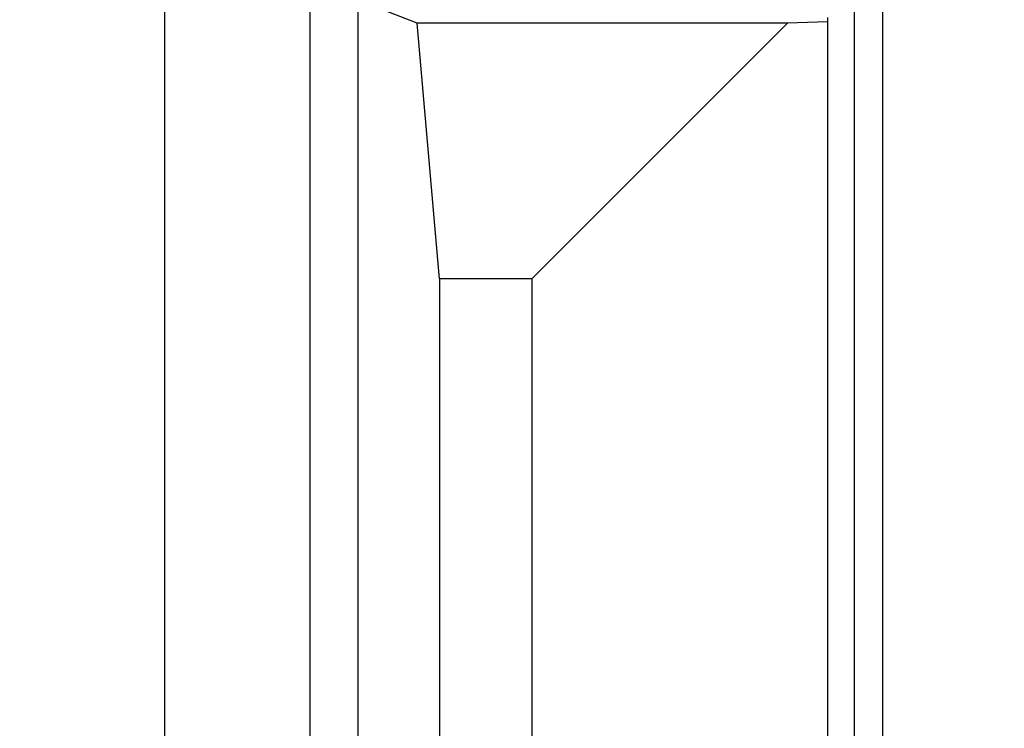
# Model space of a CAD drawing. Units: inches. Extents: x 0.2 to 33.6, y 0.2 to 23.7.
# Drawn here: x 6.2 to 6.2, y 4.8 to 4.9 of the extents above; entities that cross this region are included whole.
import ezdxf

# ---------------------------------------------------------------- set-up
doc = ezdxf.new("R2010")
doc.units = ezdxf.units.IN
doc.header["$MEASUREMENT"] = 0

msp = doc.modelspace()

# ---------------------------------------------------------------- hatches: boundary and pattern name
at = {"linetype": 'Continuous', "lineweight": 18}
h = msp.add_hatch(dxfattribs=at)
h.set_pattern_fill('ANSI37', angle=2.8e-322, style=0)
h.set_pattern_definition([(45, (0, 0), (-0.08838834764831845, 0.08838834764831845), []), (135, (0, 0), (-0.08838834764831845, -0.08838834764831843), [])])
edge = h.paths.add_edge_path(flags=0)
edge.add_line((8.28801345520073, 6.086349177984528), (8.273037453142916, 6.086349177984528))
edge.add_spline(control_points=[(8.273037453142916, 6.086349177984528), (8.26686850056033, 6.086451580384842), (8.260677954598702, 6.087189089933816), (8.25465849387726, 6.08854280882665), (8.244760714118442, 6.09076872441555), (8.235096256423288, 6.094743291234204), (8.226545862370186, 6.100203282616947), (8.218214589416506, 6.105523350704084), (8.210691635001998, 6.112428863727657), (8.204800597128024, 6.120366678681904), (8.199321795904401, 6.127749029842188), (8.195094862464888, 6.136260161242478), (8.192634422401245, 6.145118073309942), (8.19101329846625, 6.150954335480606), (8.190117868691823, 6.157042072222696), (8.190002936004953, 6.163098208731629)], knot_values=[0.01884064418316879, 0.01884064418316879, 0.01884064418316879, 0.01884064418316879, 0.02259476440186049, 0.02259476440186049, 0.02259476440186049, 0.02878726229183327, 0.02878726229183327, 0.02878726229183327, 0.03482567076774123, 0.03482567076774123, 0.03482567076774123, 0.04043834391211961, 0.04043834391211961, 0.04043834391211961, 0.04412513044601401, 0.04412513044601401, 0.04412513044601401, 0.04412513044601401], weights=[1, 1, 1, 1, 1, 1, 1, 1, 1, 1, 1, 1, 1, 1, 1, 1], degree=3, periodic=0)
edge.add_spline(control_points=[(8.190002936004953, 6.163098208731629), (8.189723465783265, 6.177824305012928), (8.189443982194726, 6.192550401040559), (8.1891644852144, 6.207276496814011), (8.18827171770492, 6.254314499989001), (8.187378813561207, 6.301352500570913), (8.186485771966028, 6.348390498543039)], knot_values=[0.5976500063613394, 0.5976500063613394, 0.5976500063613394, 0.5976500063613394, 0.6066286510782378, 0.6066286510782378, 0.6066286510782378, 0.6353081819773393, 0.6353081819773393, 0.6353081819773393, 0.6353081819773393], weights=[1, 1, 1, 1, 1, 1, 1], degree=3, periodic=0)
edge.add_spline(control_points=[(8.186485771966021, 6.348390498543047), (8.187780384521382, 6.349580749185989), (8.189074863522608, 6.350771142709091), (8.19036921002391, 6.351961677984527)], knot_values=[0, 0, 0, 0, 1, 1, 1, 1], weights=[1, 1, 1, 1], degree=3, periodic=0)
edge.add_line((8.19036921002391, 6.351961677984527), (8.190369210023912, 6.367586677984527))
edge.add_line((8.190369210023912, 6.367586677984527), (8.186121314578251, 6.367586677984526))
edge.add_spline(control_points=[(8.186121314578251, 6.367586677984525), (8.186022427434711, 6.372795011349888), (8.185923538604603, 6.378003344683231), (8.18582464808681, 6.383211677984528)], knot_values=[0.5950201189667585, 0.5950201189667585, 0.5950201189667585, 0.5950201189667585, 0.5981956911926962, 0.5981956911926962, 0.5981956911926962, 0.5981956911926962], weights=[1, 1, 1, 1], degree=3, periodic=0)
edge.add_line((8.18582464808681, 6.383211677984528), (8.134672411558412, 6.383211677984528))
edge.add_spline(control_points=[(8.134672411558412, 6.383211677984528), (8.135825026606947, 6.322881470477547), (8.136977387290829, 6.262551258110376), (8.138129495637223, 6.202221040924926), (8.138383742245443, 6.188907403244437), (8.13863797656489, 6.175593765329267), (8.138892198617205, 6.162280127179864)], knot_values=[0.5791579020880901, 0.5791579020880901, 0.5791579020880901, 0.5791579020880901, 0.6159419078341443, 0.6159419078341443, 0.6159419078341443, 0.6240593810949658, 0.6240593810949658, 0.6240593810949658, 0.6240593810949658], weights=[1, 1, 1, 1, 1, 1, 1], degree=3, periodic=0)
edge.add_spline(control_points=[(8.138892198617203, 6.162280127179864), (8.139010286282167, 6.15609586256979), (8.13963471075416, 6.149901279709067), (8.140749000015887, 6.143817084371536), (8.143352240754671, 6.129602978834111), (8.148765859880447, 6.115680288459156), (8.156306527394365, 6.10335324534178), (8.164488954859765, 6.089977090514024), (8.175430697818868, 6.078019011783075), (8.187872230559726, 6.068475327994263), (8.200760078800961, 6.058589283332851), (8.215657935993166, 6.050953888237054), (8.231156628302534, 6.046093739264434), (8.245116623673933, 6.041716101731683), (8.259913237240102, 6.039461677984527), (8.274543520256422, 6.039461677984527)], knot_values=[0.1058444685040761, 0.1058444685040761, 0.1058444685040761, 0.1058444685040761, 0.1096427037622753, 0.1096427037622753, 0.1096427037622753, 0.118573645855109, 0.118573645855109, 0.118573645855109, 0.1282730964478444, 0.1282730964478444, 0.1282730964478444, 0.1383137039832392, 0.1383137039832392, 0.1383137039832392, 0.1473453661630011, 0.1473453661630011, 0.1473453661630011, 0.1473453661630011], weights=[1, 1, 1, 1, 1, 1, 1, 1, 1, 1, 1, 1, 1, 1, 1, 1], degree=3, periodic=0)
edge.add_line((8.274543520256422, 6.039461677984527), (8.85874448308768, 6.039461677984527))
edge.add_ellipse((8.85874448308768, 6.008211677984527), major_axis=(0.04419417382415892, 2.752174943259751e-18), ratio=0.7071067811865523, start_angle=3.999999999998579, end_angle=89.99999999999937, ccw=False)
edge.add_line((8.902831002125595, 6.010391567789031), (8.90934079227215, 5.94456393131034))
edge.add_ellipse((9.065012790495512, 5.938348247084355), major_axis=(0.1548981176957763, -0.02731271741071956), ratio=0.6953819038476768, start_angle=191.0219717555295, end_angle=206.024711639188)
edge.add_spline(control_points=[(8.91748734006767, 5.915631414101555), (8.92476521802578, 5.900077033646758), (8.936040468805096, 5.886288262009323), (8.948574464884693, 5.874549216001135), (8.968188494341181, 5.856179177209561), (8.991480740441501, 5.841764061829598), (9.015256750603488, 5.829239293668029)], knot_values=[0, 0, 0, 0, 0.01046856016219369, 0.01046856016219369, 0.01046856016219369, 0.02681134589548423, 0.02681134589548423, 0.02681134589548423, 0.02681134589548423], weights=[1, 1, 1, 1, 1, 1, 1], degree=3, periodic=0)
edge.add_arc((8.949715765073325, 5.704821570490279), 0.1406250000000001, 3.999999999999602, 62.22055722285569, ccw=False)
edge.add_line((9.089998209641113, 5.714631074610548), (9.1003263787911, 5.566931374553708))
edge.add_spline(control_points=[(9.1003263787911, 5.566931374553708), (9.101800841018768, 5.5458455823277), (9.105767920964187, 5.52482838924294), (9.111765401947615, 5.50455982011454), (9.120080860645832, 5.476457613550668), (9.132328438955726, 5.449018557495815), (9.148990119547175, 5.42490903101791), (9.157673460764284, 5.412344197366135), (9.167744912357906, 5.400407058816787), (9.179704734785663, 5.390907684790776), (9.186310194110188, 5.385661141280927), (9.193656161646992, 5.381094698792325), (9.201562313956357, 5.378153429109038), (9.207443362841014, 5.375965544267777), (9.213788210115588, 5.374677070827207), (9.220063046851498, 5.374677070827207)], knot_values=[0, 0, 0, 0, 0.01288528685213503, 0.01288528685213503, 0.01288528685213503, 0.03085015404431992, 0.03085015404431992, 0.03085015404431992, 0.04016006646731384, 0.04016006646731384, 0.04016006646731384, 0.04528454369170436, 0.04528454369170436, 0.04528454369170436, 0.04909534708186483, 0.04909534708186483, 0.04909534708186483, 0.04909534708186483], weights=[1, 1, 1, 1, 1, 1, 1, 1, 1, 1, 1, 1, 1, 1, 1, 1], degree=3, periodic=0)
edge.add_line((9.220063046851498, 5.374677070827207), (9.262215765073325, 5.374677070827207))
edge.add_spline(control_points=[(9.262215765073325, 5.374677070827207), (9.2632623661818, 5.374677070827207), (9.264315131396824, 5.374554391854709), (9.26533524857377, 5.374320437103614), (9.266847341509212, 5.373973652112303), (9.268313736287384, 5.37337568813409), (9.269665053484866, 5.372613699481024), (9.271838516492801, 5.371388114434824), (9.273777367872244, 5.369718949975055), (9.275463830647286, 5.367879971057087), (9.278441861688519, 5.364632620221403), (9.280766498100864, 5.360772467863145), (9.2826707124785, 5.356799065802371), (9.28677066378399, 5.348243960265084), (9.289138418695298, 5.338855465341956), (9.290726239423181, 5.329502484170285), (9.292755631864138, 5.317548446187992), (9.293465765073323, 5.305355640594511), (9.293465765073323, 5.293230565016953)], knot_values=[0.05816591464129316, 0.05816591464129316, 0.05816591464129316, 0.05816591464129316, 0.05880841329969318, 0.05880841329969318, 0.05880841329969318, 0.05975642998945845, 0.05975642998945845, 0.05975642998945845, 0.06128913667117963, 0.06128913667117963, 0.06128913667117963, 0.06400475391693955, 0.06400475391693955, 0.06400475391693955, 0.06987753906891449, 0.06987753906891449, 0.06987753906891449, 0.07742496163174309, 0.07742496163174309, 0.07742496163174309, 0.07742496163174309], weights=[1, 1, 1, 1, 1, 1, 1, 1, 1, 1, 1, 1, 1, 1, 1, 1, 1, 1, 1], degree=3, periodic=0)
edge.add_line((9.293465765073323, 5.293230565016953), (9.293465765073323, 4.384551809882481))
edge.add_arc((9.402840765073323, 4.384551809882481), 0.109375, 180, 248.1026823126394)
edge.add_arc((9.22040454415924, 3.930666056345504), 0.3798031392961487, 3.999999999999602, 68.10268231263711, ccw=False)
edge.add_line((9.599282502096903, 3.957159784059755), (9.605546063840622, 3.867586677984527))
edge.add_line((9.605546063840622, 3.867586677984527), (9.597063539046482, 3.746280921889223))
edge.add_line((9.597063539046482, 3.746280921889223), (9.59233502449642, 3.6926651514536))
edge.add_arc((5.855608012324038, 4.039796793933358), 3.752816161325975, 334.86295178066496, 354.6926123954405, ccw=False)
edge.add_arc((9.352027720612153, 2.399196358081006), 0.109375, 154.8629517806644, 176.0000000000002)
edge.add_line((9.242919152614984, 2.406825972396769), (9.20810860533088, 1.909011953473269))
edge.add_arc((9.130173913904331, 1.914461677984528), 0.07812500000000007, 270, 356.00000000000006, ccw=False)
edge.add_line((9.130173913904331, 1.836336677984528), (8.630173913904331, 1.836336677984528))
edge.add_arc((8.630173913904331, 1.976961677984528), 0.140625, 184.0000000000002, 270, ccw=False)
edge.add_line((8.489891469336541, 1.96715217386426), (8.488063337423526, 1.993295678225564))
edge.add_ellipse((8.378954769426358, 1.9856660639098), major_axis=(0.007634287636984411, -0.1091753996039926), ratio=0.9993878510445761, start_angle=89.99999999999051, end_angle=176.0024406547272)
edge.add_line((8.378945448377946, 2.095107732817484), (7.987897594388106, 2.095107732817484))
edge.add_ellipse((7.987888273339697, 1.985666063909801), major_axis=(0.007634287636944592, 0.1091753996039954), ratio=0.9993878510445761, start_angle=3.997559345253297, end_angle=89.99999999998852)
edge.add_line((7.878779705342529, 1.993295678225565), (7.86983684297865, 1.865406788180023))
edge.add_arc((7.83866296640803, 1.867586677984528), 0.03125, 270, 355.99999999999903, ccw=False)
edge.add_line((7.83866296640803, 1.836336677984528), (7.234368448617039, 1.836336677984528))
edge.add_arc((7.234368448617039, 1.867586677984528), 0.03125, 184.0000000000006, 270, ccw=False)
edge.add_line((7.203194572046419, 1.865406788180024), (7.194251709682542, 1.993295678225564))
edge.add_ellipse((7.085143141685373, 1.985666063909801), major_axis=(0.007634287636987597, -0.1091753996039924), ratio=0.9993878510445757, start_angle=89.99999999998836, end_angle=176.0024406547246)
edge.add_line((7.085133820636964, 2.095107732817484), (6.595547709509686, 2.095107732817485))
edge.add_ellipse((6.595538388461277, 1.985666063909801), major_axis=(-0.007634287636943747, -0.1091753996039955), ratio=0.9993878510445757, start_angle=183.9975593452532, end_angle=269.9999999999894)
edge.add_line((6.486429820464108, 1.993295678225564), (6.477486958100229, 1.865406788180024))
edge.add_arc((6.44631308152961, 1.867586677984528), 0.03125, 270, 355.99999999999943, ccw=False)
edge.add_line((6.44631308152961, 1.836336677984528), (5.84201856373862, 1.836336677984528))
edge.add_arc((5.84201856373862, 1.867586677984528), 0.03125, 184.000000000001, 270, ccw=False)
edge.add_line((5.810844687168, 1.865406788180023), (5.801901824804122, 1.993295678225565))
edge.add_ellipse((5.692793256806953, 1.985666063909801), major_axis=(-0.007634287636988443, 0.1091753996039923), ratio=0.9993878510445761, start_angle=269.9999999999893, end_angle=356.0024406547249)
edge.add_line((5.692783935758544, 2.095107732817485), (5.301736081768702, 2.095107732817485))
edge.add_ellipse((5.301726760720293, 1.985666063909801), major_axis=(-0.007634287636940564, -0.1091753996039957), ratio=0.9993878510445761, start_angle=183.997559345252, end_angle=269.9999999999873)
edge.add_line((5.192618192723125, 1.993295678225565), (5.190790060810108, 1.96715217386426))
edge.add_arc((5.05050761624232, 1.976961677984528), 0.140625, 269.99999999999966, 355.9999999999998, ccw=False)
edge.add_line((5.050507616242319, 1.836336677984528), (4.550507616242318, 1.836336677984528))
edge.add_arc((4.550507616242318, 1.914461677984528), 0.07812500000000007, 183.9999999999998, 270, ccw=False)
edge.add_line((4.472572924815769, 1.909011953473268), (4.437762377531664, 2.406825972396769))
edge.add_arc((4.328653809534496, 2.399196358081005), 0.109375, 4.000000000000026, 25.1370482193356)
edge.add_arc((7.825073517822611, 4.039796793933358), 3.752816161325975, 185.3073876045595, 205.137048219335, ccw=False)
edge.add_line((4.088346505650231, 3.692665151453599), (4.083617991100168, 3.746280921889223))
edge.add_line((4.083617991100168, 3.746280921889223), (4.075135466306028, 3.867586677984527))
edge.add_line((4.075135466306028, 3.867586677984527), (4.081399028049747, 3.957159784059755))
edge.add_arc((4.460276985987409, 3.930666056345503), 0.3798031392961487, 111.89731768736121, 175.9999999999987, ccw=False)
edge.add_arc((4.277840765073327, 4.384551809882481), 0.109375, 291.8973176873622, 360.0000000000008)
edge.add_line((4.387215765073326, 4.384551809882481), (4.387215765073326, 5.293230565016852))
edge.add_spline(control_points=[(4.387215765073326, 5.293230565016852), (4.387215765073326, 5.296118144555804), (4.387258395143314, 5.299006124066245), (4.387349174647697, 5.301892276292889), (4.38763425348668, 5.31095578607404), (4.388379715762752, 5.320034322104463), (4.389867401998075, 5.328979447545881), (4.391481199140508, 5.338682849737354), (4.39391709568639, 5.348441339656326), (4.398241950512294, 5.357276269539536), (4.400414170613532, 5.361713739248437), (4.403136351448313, 5.366039506244505), (4.406738237341043, 5.369421235920481), (4.408115199487054, 5.370714034718262), (4.409644684227801, 5.371875697205405), (4.411306283632821, 5.37277371775101), (4.412981726706501, 5.373679220183554), (4.414841692795568, 5.374327054798131), (4.416730995823488, 5.374567009412948), (4.4173057974197, 5.374640013210422), (4.417886346028546, 5.374677070827136), (4.418465765073326, 5.374677070827136)], knot_values=[0.02563907029799999, 0.02563907029799999, 0.02563907029799999, 0.02563907029799999, 0.02739530576842391, 0.02739530576842391, 0.02739530576842391, 0.03291221896395566, 0.03291221896395566, 0.03291221896395566, 0.03892664207631134, 0.03892664207631134, 0.03892664207631134, 0.04194144310820399, 0.04194144310820399, 0.04194144310820399, 0.04307776588260562, 0.04307776588260562, 0.04307776588260562, 0.04423057371360635, 0.04423057371360635, 0.04423057371360635, 0.04457831179051038, 0.04457831179051038, 0.04457831179051038, 0.04457831179051038], weights=[1, 1, 1, 1, 1, 1, 1, 1, 1, 1, 1, 1, 1, 1, 1, 1, 1, 1, 1, 1, 1, 1], degree=3, periodic=0)
edge.add_line((4.418465765073326, 5.374677070827136), (4.460618483295146, 5.374677070827137))
edge.add_spline(control_points=[(4.460618483295145, 5.374677070827137), (4.466303035745917, 5.374677070827137), (4.472044201854023, 5.375727809502294), (4.477428017714742, 5.377552271982983), (4.486959949664308, 5.380782444162041), (4.495724434031277, 5.386427865257336), (4.503423845553098, 5.392909439234014), (4.511050236568933, 5.399329542563225), (4.517878499370679, 5.40673552880819), (4.524055351718273, 5.414560237221938), (4.537879049376379, 5.432071810639525), (4.548822152948452, 5.451985067683572), (4.557484498187162, 5.472545067573349), (4.570053677729901, 5.502377904165738), (4.578096955968908, 5.534637675986898), (4.580355151355547, 5.56693137455367)], knot_values=[0, 0, 0, 0, 0.003465303173990571, 0.003465303173990571, 0.003465303173990571, 0.00965677541308857, 0.00965677541308857, 0.00965677541308857, 0.01574171047272892, 0.01574171047272892, 0.01574171047272892, 0.029445134805633, 0.029445134805633, 0.029445134805633, 0.04943435258365957, 0.04943435258365957, 0.04943435258365957, 0.04943435258365957], weights=[1, 1, 1, 1, 1, 1, 1, 1, 1, 1, 1, 1, 1, 1, 1, 1], degree=3, periodic=0)
edge.add_line((4.580355151355547, 5.56693137455367), (4.590683320505538, 5.714631074610547))
edge.add_arc((4.730965765073325, 5.704821570490279), 0.1406250000000001, 117.77944277715119, 175.9999999999991, ccw=False)
edge.add_spline(control_points=[(4.665424779543144, 5.829239293668019), (4.69055978878861, 5.842479957740489), (4.715236703805963, 5.857847732532739), (4.735475828200093, 5.877784174507389), (4.746616044838303, 5.888757785730269), (4.756567082422534, 5.901467868848886), (4.763194190078995, 5.915631414101641)], knot_values=[0, 0, 0, 0, 0.01731826151881441, 0.01731826151881441, 0.01731826151881441, 0.02683308111125812, 0.02683308111125812, 0.02683308111125812, 0.02683308111125812], weights=[1, 1, 1, 1, 1, 1, 1], degree=3, periodic=0)
edge.add_ellipse((4.615668739651106, 5.93834824708435), major_axis=(-0.1548981176957785, -0.02731271741071959), ratio=0.695381903847667, start_angle=153.9752883608613, end_angle=168.978028244472)
edge.add_line((4.771340737874469, 5.944563931310336), (4.777850528021025, 6.010391567789031))
edge.add_ellipse((4.82193704705894, 6.008211677984527), major_axis=(-0.04419417382415955, -2.75217494325979e-18), ratio=0.7071067811865422, start_angle=270, end_angle=356.00000000000017, ccw=False)
edge.add_line((4.82193704705894, 6.039461677984527), (5.406138009890236, 6.039461677984527))
edge.add_spline(control_points=[(5.406138009890236, 6.039461677984527), (5.409549615731947, 6.039461677984527), (5.412963331244523, 6.039582076389291), (5.416366475357625, 6.039822210861344), (5.431734745987015, 6.040906634979547), (5.447124631553131, 6.044500214639858), (5.461362524597241, 6.0503859702813), (5.474765254339086, 6.055926480520026), (5.487475418464626, 6.063637454912371), (5.498483961046357, 6.073078980661132), (5.509519275102996, 6.082543467085006), (5.51912840356766, 6.094019486689767), (5.526323011268032, 6.106652470487512), (5.529384033754259, 6.112027308016321), (5.532043018097161, 6.117652963482582), (5.534238848028589, 6.12343544288458), (5.538820825572254, 6.13550158261036), (5.541425635377927, 6.148514302037586), (5.541769576388933, 6.161416547992212), (5.541777249277834, 6.1617043807793), (5.541783834452354, 6.161992244619277), (5.541789331529453, 6.162280127179864)], knot_values=[0.1376864397736349, 0.1376864397736349, 0.1376864397736349, 0.1376864397736349, 0.1397767834128626, 0.1397767834128626, 0.1397767834128626, 0.1492879294642728, 0.1492879294642728, 0.1492879294642728, 0.1582344378061245, 0.1582344378061245, 0.1582344378061245, 0.1672166859263174, 0.1672166859263174, 0.1672166859263174, 0.1709872842794814, 0.1709872842794814, 0.1709872842794814, 0.178942400143639, 0.178942400143639, 0.178942400143639, 0.1791174569963975, 0.1791174569963975, 0.1791174569963975, 0.1791174569963975], weights=[1, 1, 1, 1, 1, 1, 1, 1, 1, 1, 1, 1, 1, 1, 1, 1, 1, 1, 1, 1, 1, 1], degree=3, periodic=0)
edge.add_spline(control_points=[(5.541789331529453, 6.162280127179865), (5.543195550654049, 6.235923984639441), (5.544602145112756, 6.30956783493304), (5.546009118588245, 6.383211677984528)], knot_values=[0.5791563238746902, 0.5791563238746902, 0.5791563238746902, 0.5791563238746902, 0.6240578029107771, 0.6240578029107771, 0.6240578029107771, 0.6240578029107771], weights=[1, 1, 1, 1], degree=3, periodic=0)
edge.add_line((5.546009118588245, 6.383211677984528), (5.494856882059847, 6.383211677984528))
edge.add_spline(control_points=[(5.494856882059847, 6.383211677984528), (5.494757991542055, 6.37800334468323), (5.494659102711947, 6.372795011349888), (5.494560215568406, 6.367586677984526)], knot_values=[0.5950215003576271, 0.5950215003576271, 0.5950215003576271, 0.5950215003576271, 0.598197072584293, 0.598197072584293, 0.598197072584293, 0.598197072584293], weights=[1, 1, 1, 1], degree=3, periodic=0)
edge.add_line((5.494560215568406, 6.367586677984526), (5.490312320122747, 6.367586677984527))
edge.add_line((5.490312320122747, 6.367586677984527), (5.490312320122747, 6.351961677984527))
edge.add_spline(control_points=[(5.490312320122748, 6.351961677984527), (5.491606668795811, 6.350771140711513), (5.492901147803221, 6.349580747183612), (5.494195758180637, 6.348390498543045)], knot_values=[0, 0, 0, 0, 1, 1, 1, 1], weights=[1, 1, 1, 1], degree=3, periodic=0)
edge.add_spline(control_points=[(5.49419575818063, 6.348390498543039), (5.493023133797653, 6.286626406426394), (5.491850746400596, 6.224862309809997), (5.490678594141704, 6.163098208731629)], knot_values=[0.597651472307525, 0.597651472307525, 0.597651472307525, 0.597651472307525, 0.6353096479387977, 0.6353096479387977, 0.6353096479387977, 0.6353096479387977], weights=[1, 1, 1, 1], degree=3, periodic=0)
edge.add_spline(control_points=[(5.490678594141704, 6.163098208731629), (5.490585172647198, 6.15817555931825), (5.489979255546565, 6.153237367822187), (5.488885636959574, 6.14843682585186), (5.487993514551125, 6.144520770368373), (5.48677164537912, 6.140666386022795), (5.48525168999607, 6.13694871086553), (5.481918755430505, 6.128796650500224), (5.47705139877952, 6.121146015800122), (5.471161746173104, 6.114597998299101), (5.46528551440205, 6.108064901858915), (5.458244642301779, 6.102445289320563), (5.450621071871198, 6.098075778728531), (5.442548187928714, 6.093448740490195), (5.433617872596725, 6.090100459232838), (5.424505948129987, 6.088215314538042), (5.418968278998443, 6.087069639151578), (5.413298238511445, 6.086443035037634), (5.407644077003742, 6.086349177984528)], knot_values=[0.0977153821082925, 0.0977153821082925, 0.0977153821082925, 0.0977153821082925, 0.1007050595273198, 0.1007050595273198, 0.1007050595273198, 0.1031219011725251, 0.1031219011725251, 0.1031219011725251, 0.108490693087573, 0.108490693087573, 0.108490693087573, 0.1138390681527505, 0.1138390681527505, 0.1138390681527505, 0.1195048967792679, 0.1195048967792679, 0.1195048967792679, 0.1229438745002606, 0.1229438745002606, 0.1229438745002606, 0.1229438745002606], weights=[1, 1, 1, 1, 1, 1, 1, 1, 1, 1, 1, 1, 1, 1, 1, 1, 1, 1, 1], degree=3, periodic=0)
edge.add_line((5.407644077003742, 6.086349177984528), (5.392668074945928, 6.086349177984528))
edge.add_spline(control_points=[(5.392668074945928, 6.086349177984528), (5.391573801331352, 6.087976000547685), (5.390479644440194, 6.089602901630239), (5.389385603532258, 6.091229880698119)], knot_values=[1.343796891988307, 1.343796891988307, 1.343796891988307, 1.343796891988307, 1.344996341310004, 1.344996341310004, 1.344996341310004, 1.344996341310004], weights=[1, 1, 1, 1], degree=3, periodic=0)
edge.add_spline(control_points=[(5.389385603532256, 6.091229880698119), (5.389380302535172, 6.091237763960284), (5.389374887717353, 6.09124557185295), (5.389369363053081, 6.091253300014254), (5.389338171573288, 6.091296932129312), (5.389303345020477, 6.091338164974418), (5.389265646578862, 6.091376315955742), (5.389180316733809, 6.091462670117496), (5.389078230084579, 6.091534702052793), (5.388968888102413, 6.09158745197834), (5.388859747507641, 6.091640104748432), (5.388740461642125, 6.091675095326784), (5.388620267844015, 6.091690504237247), (5.388494478758277, 6.091706630466635), (5.388364285232004, 6.09170174064565), (5.388240084718723, 6.091676105087029), (5.388113448173459, 6.091649966720174), (5.387989394319741, 6.091601409752815), (5.387879282148038, 6.091533620827017), (5.387772370029433, 6.091467801966457), (5.387675416911505, 6.09138170976423), (5.387598779460938, 6.091282266188871), (5.387585642127472, 6.091265219387327), (5.387573046063688, 6.091247741067697), (5.387561038142469, 6.091229880698119)], knot_values=[0.001280000173092844, 0.001280000173092844, 0.001280000173092844, 0.001280000173092844, 0.00128571114175792, 0.00128571114175792, 0.00128571114175792, 0.001317985831140127, 0.001317985831140127, 0.001317985831140127, 0.001391991933234183, 0.001391991933234183, 0.001391991933234183, 0.001465777716046356, 0.001465777716046356, 0.001465777716046356, 0.001543067486604567, 0.001543067486604567, 0.001543067486604567, 0.001621965750092266, 0.001621965750092266, 0.001621965750092266, 0.00169861344612843, 0.00169861344612843, 0.00169861344612843, 0.001711600969214413, 0.001711600969214413, 0.001711600969214413, 0.001711600969214413], weights=[1, 1, 1, 1, 1, 1, 1, 1, 1, 1, 1, 1, 1, 1, 1, 1, 1, 1, 1, 1, 1, 1, 1, 1, 1], degree=3, periodic=0)
edge.add_spline(control_points=[(5.387561038142469, 6.091229880698119), (5.386467288814509, 6.089603057298382), (5.385373655017985, 6.08797615621843), (5.384280136022836, 6.086349177984527)], knot_values=[1.348923011692018, 1.348923011692018, 1.348923011692018, 1.348923011692018, 1.350122407251921, 1.350122407251921, 1.350122407251921, 1.350122407251921], weights=[1, 1, 1, 1], degree=3, periodic=0)
edge.add_line((5.384280136022836, 6.086349177984528), (5.375865149623772, 6.086349177984528))
edge.add_spline(control_points=[(5.375865149623772, 6.086349177984527), (5.374772581326289, 6.087976003255708), (5.373680125890495, 6.089602904329885), (5.372587782608907, 6.091229880698119)], knot_values=[1.360660992626074, 1.360660992626074, 1.360660992626074, 1.360660992626074, 1.361860246302081, 1.361860246302081, 1.361860246302081, 1.361860246302081], weights=[1, 1, 1, 1], degree=3, periodic=0)
edge.add_spline(control_points=[(5.372587782608907, 6.091229880698119), (5.372580173502239, 6.091241213982206), (5.372572328758294, 6.091252392506211), (5.372564260180297, 6.09126340340452), (5.372532249191796, 6.091307087649665), (5.372496568977612, 6.091348289217926), (5.372458008438864, 6.091386316859323), (5.372371506628273, 6.091471623235739), (5.372268444000156, 6.091542406490549), (5.372158357879599, 6.091593795080271), (5.372048467318693, 6.091645092382056), (5.371928634078889, 6.091678573742454), (5.371808149302812, 6.091692385595374), (5.371682285219047, 6.091706814108831), (5.371552287661357, 6.091700160822496), (5.371428589095707, 6.09167280000309), (5.371302748867977, 6.091644965470599), (5.371179798576156, 6.091594797899652), (5.371071044660706, 6.091525637867924), (5.370965586193901, 6.091458573515528), (5.370870341259411, 6.091371475931078), (5.370795480073546, 6.091271401366708), (5.370785317286837, 6.091257815735635), (5.370775496457143, 6.091243967332059), (5.370766040329523, 6.091229880698119)], knot_values=[0.001276109275876114, 0.001276109275876114, 0.001276109275876114, 0.001276109275876114, 0.001284323496400525, 0.001284323496400525, 0.001284323496400525, 0.001316916284908272, 0.001316916284908272, 0.001316916284908272, 0.001390976390690928, 0.001390976390690928, 0.001390976390690928, 0.001464824106614842, 0.001464824106614842, 0.001464824106614842, 0.00154203761396871, 0.00154203761396871, 0.00154203761396871, 0.001620677311398187, 0.001620677311398187, 0.001620677311398187, 0.001696972066704406, 0.001696972066704406, 0.001696972066704406, 0.001707199651578784, 0.001707199651578784, 0.001707199651578784, 0.001707199651578784], weights=[1, 1, 1, 1, 1, 1, 1, 1, 1, 1, 1, 1, 1, 1, 1, 1, 1, 1, 1, 1, 1, 1, 1, 1, 1], degree=3, periodic=0)
edge.add_spline(control_points=[(5.370766040329523, 6.091229880698119), (5.369673978522327, 6.089603054629917), (5.368582028438439, 6.087976153558184), (5.36749018937995, 6.086349177984528)], knot_values=[1.365777641734193, 1.365777641734193, 1.365777641734193, 1.365777641734193, 1.366976825324047, 1.366976825324047, 1.366976825324047, 1.366976825324047], weights=[1, 1, 1, 1], degree=3, periodic=0)
edge.add_line((5.367490189379948, 6.086349177984528), (5.359088011488711, 6.086349177984528))
edge.add_spline(control_points=[(5.359088011488711, 6.086349177984527), (5.357997090877902, 6.087976005836281), (5.356906279439962, 6.08960290690258), (5.355815576498296, 6.091229880698119)], knot_values=[1.377493574306256, 1.377493574306256, 1.377493574306256, 1.377493574306256, 1.378692578178732, 1.378692578178732, 1.378692578178732, 1.378692578178732], weights=[1, 1, 1, 1], degree=3, periodic=0)
edge.add_spline(control_points=[(5.355815576498296, 6.091229880698119), (5.355796746522854, 6.091257968892845), (5.355776453081093, 6.0912851270266), (5.3557548792361, 6.091311167070192), (5.355719571870984, 6.091353783735279), (5.355680636506344, 6.09139361935024), (5.35563893629671, 6.091430004549029), (5.355546587027772, 6.091510583196905), (5.355438507971052, 6.091575585250804), (5.355324520700471, 6.091620620882389), (5.355210715875957, 6.091665584430718), (5.355087944553004, 6.091691977833793), (5.354965744314, 6.091698330813273), (5.354838729511742, 6.091704934093586), (5.354708835101678, 6.091690044610783), (5.354586707620232, 6.091654530647619), (5.354463576520421, 6.091618724838057), (5.354344760134498, 6.091560799525929), (5.354241488945998, 6.091484783834359), (5.35414659099285, 6.091414931500499), (5.354062169665553, 6.09132776137876), (5.353996562178064, 6.091229880698119)], knot_values=[0.001262072278814775, 0.001262072278814775, 0.001262072278814775, 0.001262072278814775, 0.001282498606432985, 0.001282498606432985, 0.001282498606432985, 0.001315809861880799, 0.001315809861880799, 0.001315809861880799, 0.001390523314192712, 0.001390523314192712, 0.001390523314192712, 0.001465045170495747, 0.001465045170495747, 0.001465045170495747, 0.001542575352000545, 0.001542575352000545, 0.001542575352000545, 0.001620824472629206, 0.001620824472629206, 0.001620824472629206, 0.001692747570627298, 0.001692747570627298, 0.001692747570627298, 0.001692747570627298], weights=[1, 1, 1, 1, 1, 1, 1, 1, 1, 1, 1, 1, 1, 1, 1, 1, 1, 1, 1, 1, 1, 1], degree=3, periodic=0)
edge.add_spline(control_points=[(5.353996562178064, 6.091229880698119), (5.352906131082912, 6.089603052086525), (5.351815808072801, 6.087976151022525), (5.350725592480178, 6.086349177984527)], knot_values=[1.382600390521312, 1.382600390521312, 1.382600390521312, 1.382600390521312, 1.383799307451846, 1.383799307451846, 1.383799307451846, 1.383799307451846], weights=[1, 1, 1, 1], degree=3, periodic=0)
edge.add_line((5.350725592480178, 6.086349177984528), (5.317260748444793, 6.086349177984528))
edge.add_line((5.317260748444793, 6.086349177984528), (5.317260748444793, 6.086336677984527))
edge.add_line((5.317260748444793, 6.086336677984527), (4.82193704705894, 6.086336677984527))
edge.add_ellipse((4.82193704705894, 6.008211677984527), major_axis=(-0.1104854345603989, -6.880437358149474e-18), ratio=0.7071067811865424, start_angle=270.0000000000006, end_angle=356.0000000000007)
edge.add_line((4.711720749464152, 6.013661402495788), (4.704464915176365, 5.940289694484776))
edge.add_spline(control_points=[(4.704464915176365, 5.940289694484776), (4.703776923912545, 5.93333265934299), (4.701513466829039, 5.926459727879632), (4.698337410348629, 5.920231860252876), (4.69408565434873, 5.911894674276505), (4.68812382283605, 5.90437311296994), (4.681488376150482, 5.897773344309579), (4.670480214600909, 5.886824372364543), (4.657314469274781, 5.877948102929851), (4.643577784366417, 5.870711868060599)], knot_values=[0, 0, 0, 0, 0.004261695678330065, 0.004261695678330065, 0.004261695678330065, 0.0099637300018265, 0.0099637300018265, 0.0099637300018265, 0.01945022597671928, 0.01945022597671928, 0.01945022597671928, 0.01945022597671928], weights=[1, 1, 1, 1, 1, 1, 1, 1, 1, 1], degree=3, periodic=0)
edge.add_arc((4.730965765073325, 5.704821570490279), 0.1875000000000001, 117.779442777152, 176)
edge.add_line((4.543922505649608, 5.717900909317303), (4.533594336499617, 5.570201209260427))
edge.add_spline(control_points=[(4.533594336499617, 5.570201209260427), (4.532366140985133, 5.552637195109792), (4.528135850846144, 5.535011730963164), (4.521059878797886, 5.518889272190454), (4.516823905933689, 5.509237693947976), (4.511482006082136, 5.499925386791595), (4.504820172574996, 5.491757375834206), (4.500430111525663, 5.48637476356746), (4.49537745898502, 5.481398949149366), (4.489643482834975, 5.477478914922258), (4.485645903573181, 5.474745968861489), (4.481227246962813, 5.472490611932677), (4.47658449780026, 5.471114198354199), (4.473259223888084, 5.470128370344838), (4.469760884536733, 5.469584602575382), (4.466292555911147, 5.469584602575382)], knot_values=[0, 0, 0, 0, 0.01073316848520951, 0.01073316848520951, 0.01073316848520951, 0.01711187023697973, 0.01711187023697973, 0.01711187023697973, 0.02130767853845986, 0.02130767853845986, 0.02130767853845986, 0.0242288571701148, 0.0242288571701148, 0.0242288571701148, 0.02631316332429932, 0.02631316332429932, 0.02631316332429932, 0.02631316332429932], weights=[1, 1, 1, 1, 1, 1, 1, 1, 1, 1, 1, 1, 1, 1, 1, 1], degree=3, periodic=0)
edge.add_line((4.466292555911147, 5.469584602575382), (4.418465765073326, 5.469584602575381))
edge.add_spline(control_points=[(4.418465765073327, 5.469584602575381), (4.414867075883272, 5.469584602575381), (4.411242622341255, 5.469118213787189), (4.407754768957107, 5.468231961759093), (4.402721583686523, 5.466953046001307), (4.397870316645765, 5.464771090420092), (4.393471149004105, 5.462011397766169), (4.389438164730579, 5.459481419829515), (4.385705557122727, 5.456435020341275), (4.382316843996906, 5.453091014680191), (4.375033722966542, 5.445903980236255), (4.369158169449732, 5.437222006180146), (4.364412415467093, 5.428156955977443), (4.358509590634823, 5.416881739512779), (4.354186609652104, 5.40474215086472), (4.350903212142917, 5.392446088563227), (4.342322830241053, 5.360313241370427), (4.340340765073326, 5.326489290523067), (4.340340765073326, 5.293230565016852)], knot_values=[0.3384980877226995, 0.3384980877226995, 0.3384980877226995, 0.3384980877226995, 0.3407623596447928, 0.3407623596447928, 0.3407623596447928, 0.3440247115891705, 0.3440247115891705, 0.3440247115891705, 0.34692692944888, 0.34692692944888, 0.34692692944888, 0.3532206060304355, 0.3532206060304355, 0.3532206060304355, 0.361028398380302, 0.361028398380302, 0.361028398380302, 0.3818834529036357, 0.3818834529036357, 0.3818834529036357, 0.3818834529036357], weights=[1, 1, 1, 1, 1, 1, 1, 1, 1, 1, 1, 1, 1, 1, 1, 1, 1, 1, 1], degree=3, periodic=0)
edge.add_line((4.340340765073326, 5.293230565016851), (4.340340765073326, 4.384551809882481))
edge.add_arc((4.277840765073327, 4.384551809882481), 0.0625, 291.89731768736175, 360, ccw=False)
edge.add_arc((4.460276985987409, 3.930666056345503), 0.4266781392961488, 111.8973176873619, 175.9999999999995)
edge.add_line((4.034638213193817, 3.960429618766511), (4.028146002333473, 3.867586677984528))
edge.add_line((4.028146002333473, 3.867586677984528), (4.03688685382641, 3.742586677984528))
edge.add_line((4.03688685382641, 3.742586677984528), (4.04166232282222, 3.688438499589197))
edge.add_arc((7.825073517822611, 4.039796793933358), 3.799691161325975, 185.3057333151606, 205.1370482193359)
edge.add_arc((4.328653809534496, 2.399196358081005), 0.0625, 3.999999999998977, 25.137048219334474, ccw=False)
edge.add_line((4.391001562675735, 2.403556137690013), (4.42581210995984, 1.905742118766512))
edge.add_arc((4.550507616242318, 1.914461677984528), 0.1250000000000001, 184.0000000000006, 270.0000000000008)
edge.add_line((4.550507616242318, 1.789461677984528), (5.05050761624232, 1.789461677984528))
edge.add_arc((5.05050761624232, 1.976961677984528), 0.1875, 270.0000000000008, 356.0000000000009)
edge.add_line((5.237550875666037, 1.963882339157505), (5.239379007579054, 1.990025843518809))
edge.add_ellipse((5.301726760720293, 1.985666063909801), major_axis=(-0.004362450078251751, -0.06238594263085466), ratio=0.9993878510445758, start_angle=183.9975593452514, end_angle=269.99999999998647, ccw=False)
edge.add_line((5.301732087033669, 2.048204160428478), (5.692787930493576, 2.048204160428478))
edge.add_ellipse((5.692793256806953, 1.985666063909801), major_axis=(-0.00436245007827911, 0.06238594263085276), ratio=0.9993878510445758, start_angle=269.99999999998863, end_angle=356.00244065472424, ccw=False)
edge.add_line((5.755141009948193, 1.990025843518809), (5.764083872312071, 1.862136953473268))
edge.add_arc((5.84201856373862, 1.867586677984528), 0.078125, 184.0000000000009, 270.0000000000008)
edge.add_line((5.84201856373862, 1.789461677984528), (6.44631308152961, 1.789461677984528))
edge.add_arc((6.44631308152961, 1.867586677984528), 0.078125, 270.0000000000008, 356.000000000001)
edge.add_line((6.524247772956159, 1.862136953473268), (6.533190635320038, 1.990025843518809))
edge.add_ellipse((6.595538388461277, 1.985666063909801), major_axis=(-0.004362450078253569, -0.06238594263085454), ratio=0.9993878510445758, start_angle=183.9975593452523, end_angle=269.9999999999885, ccw=False)
edge.add_line((6.595543714774654, 2.048204160428477), (7.085137815371996, 2.048204160428477))
edge.add_ellipse((7.085143141685373, 1.985666063909801), major_axis=(0.004362450078278626, -0.06238594263085279), ratio=0.9993878510445758, start_angle=89.9999999999875, end_angle=176.0024406547239, ccw=False)
edge.add_line((7.147490894826612, 1.990025843518808), (7.156433757190491, 1.862136953473268))
edge.add_arc((7.234368448617039, 1.867586677984528), 0.078125, 184.0000000000006, 270.0000000000008)
edge.add_line((7.234368448617039, 1.789461677984528), (7.83866296640803, 1.789461677984528))
edge.add_arc((7.83866296640803, 1.867586677984528), 0.078125, 270.0000000000008, 356.0000000000007)
edge.add_line((7.916597657834579, 1.862136953473268), (7.925540520198458, 1.990025843518809))
edge.add_ellipse((7.987888273339697, 1.985666063909801), major_axis=(0.004362450078254052, 0.06238594263085449), ratio=0.9993878510445758, start_angle=3.9975593452526823, end_angle=89.99999999998778, ccw=False)
edge.add_line((7.987893599653074, 2.048204160428477), (8.37894944311298, 2.048204160428477))
edge.add_ellipse((8.378954769426358, 1.9856660639098), major_axis=(0.004362450078276806, -0.0623859426308529), ratio=0.9993878510445758, start_angle=89.99999999998983, end_angle=176.0024406547264, ccw=False)
edge.add_line((8.441302522567595, 1.990025843518808), (8.443130654480614, 1.963882339157505))
edge.add_arc((8.630173913904331, 1.976961677984528), 0.1875, 184.0000000000007, 270.0000000000002)
edge.add_line((8.63017391390433, 1.789461677984528), (9.130173913904331, 1.789461677984528))
edge.add_arc((9.130173913904331, 1.914461677984528), 0.1250000000000001, 270.0000000000008, 356.000000000001)
edge.add_line((9.254869420186811, 1.905742118766513), (9.289679967470914, 2.403556137690014))
edge.add_arc((9.352027720612153, 2.399196358081006), 0.0625, 154.8629517806645, 175.9999999999994, ccw=False)
edge.add_arc((5.855608012324038, 4.039796793933358), 3.799691161325975, 334.8629517806658, 354.6942666848411)
edge.add_line((9.63901920732443, 3.688438499589197), (9.64379467632024, 3.742586677984528))
edge.add_line((9.64379467632024, 3.742586677984528), (9.652535527813178, 3.867586677984528))
edge.add_line((9.652535527813178, 3.867586677984528), (9.646043316952833, 3.960429618766512))
edge.add_arc((9.22040454415924, 3.930666056345504), 0.4266781392961488, 4.000000000000523, 68.10268231263815)
edge.add_arc((9.402840765073323, 4.384551809882481), 0.0625, 180, 248.1026823126375, ccw=False)
edge.add_line((9.340340765073325, 4.384551809882481), (9.340340765073325, 5.293230565016954))
edge.add_spline(control_points=[(9.340340765073325, 5.293230565016954), (9.340340765073325, 5.303565989423089), (9.340123433002798, 5.313906152950498), (9.339588011447638, 5.324227699414726), (9.338156985431866, 5.351814189669014), (9.33462441310982, 5.379784620602925), (9.325697479948166, 5.405926008177709), (9.321254313166948, 5.41893725658564), (9.315349998452218, 5.43171823827616), (9.307206097507814, 5.442795746731869), (9.301730597112087, 5.450243639620914), (9.295041127079816, 5.457099002104552), (9.287210381142572, 5.462011397766206), (9.286478530140549, 5.462470503669542), (9.28573608111247, 5.462913172002865), (9.284983748701013, 5.463337883743121), (9.280788970202133, 5.465705948243761), (9.276216617842204, 5.467532775098637), (9.271511957263925, 5.468567214549286), (9.268467449479232, 5.469236627126005), (9.265332997956657, 5.469584602575434), (9.262215765073325, 5.469584602575434)], knot_values=[0.3004346881224889, 0.3004346881224889, 0.3004346881224889, 0.3004346881224889, 0.3068491980259218, 0.3068491980259218, 0.3068491980259218, 0.3240925352481456, 0.3240925352481456, 0.3240925352481456, 0.3326431949194919, 0.3326431949194919, 0.3326431949194919, 0.3383944227600186, 0.3383944227600186, 0.3383944227600186, 0.3389210776896345, 0.3389210776896345, 0.3389210776896345, 0.3418873031044167, 0.3418873031044167, 0.3418873031044167, 0.3438099289308448, 0.3438099289308448, 0.3438099289308448, 0.3438099289308448], weights=[1, 1, 1, 1, 1, 1, 1, 1, 1, 1, 1, 1, 1, 1, 1, 1, 1, 1, 1, 1, 1, 1], degree=3, periodic=0)
edge.add_line((9.262215765073323, 5.469584602575434), (9.214388974235497, 5.469584602575434))
edge.add_spline(control_points=[(9.214388974235497, 5.469584602575434), (9.210150994122339, 5.469584602575434), (9.20586419667388, 5.470406254294705), (9.201877257920437, 5.471843193686543), (9.196769437876615, 5.473684111814781), (9.191991277181232, 5.476550706011001), (9.187729254414892, 5.479914330112195), (9.18097082258739, 5.485248141175051), (9.17524251322204, 5.491954632212959), (9.170427397075942, 5.499091900438324), (9.16237629015387, 5.511025757871955), (9.15654596505775, 5.524589386451341), (9.152634773481257, 5.538443622495556), (9.149715138687881, 5.548785562745538), (9.147836808007067, 5.55948122447633), (9.14708719364703, 5.570201209260465)], knot_values=[0, 0, 0, 0, 0.002583472676981569, 0.002583472676981569, 0.002583472676981569, 0.005896204003860798, 0.005896204003860798, 0.005896204003860798, 0.01116531692454723, 0.01116531692454723, 0.01116531692454723, 0.02001456697235936, 0.02001456697235936, 0.02001456697235936, 0.02658097447497317, 0.02658097447497317, 0.02658097447497317, 0.02658097447497317], weights=[1, 1, 1, 1, 1, 1, 1, 1, 1, 1, 1, 1, 1, 1, 1, 1], degree=3, periodic=0)
edge.add_line((9.14708719364703, 5.570201209260466), (9.136759024497042, 5.717900909317304))
edge.add_arc((8.949715765073325, 5.704821570490279), 0.1875000000000001, 4.000000000000573, 62.22055722285686)
edge.add_spline(control_points=[(9.037103745780207, 5.870711868060612), (9.023027703697696, 5.878126870094797), (9.009535806556984, 5.887266901536316), (8.998370135806114, 5.89860025993349), (8.992751705497, 5.904303068635582), (8.987663219534387, 5.910666897986072), (8.983733964643767, 5.917641834705184), (8.980547279094102, 5.923298614596374), (8.978079340292535, 5.929489207358193), (8.976859332623212, 5.935866174099254), (8.97657935344216, 5.937329622215718), (8.976363246936344, 5.938806937661187), (8.976216614970253, 5.940289694484785)], knot_values=[0, 0, 0, 0, 0.009698527482289025, 0.009698527482289025, 0.009698527482289025, 0.01454572124494189, 0.01454572124494189, 0.01454572124494189, 0.01848271205624366, 0.01848271205624366, 0.01848271205624366, 0.01937381942782052, 0.01937381942782052, 0.01937381942782052, 0.01937381942782052], weights=[1, 1, 1, 1, 1, 1, 1, 1, 1, 1, 1, 1, 1], degree=3, periodic=0)
edge.add_line((8.976216614970253, 5.940289694484785), (8.968960780682467, 6.013661402495788))
edge.add_ellipse((8.85874448308768, 6.008211677984527), major_axis=(0.1104854345603973, 6.880437358149377e-18), ratio=0.7071067811865523, start_angle=4.000000000000386, end_angle=90)
edge.add_line((8.85874448308768, 6.086336677984527), (8.363420781701864, 6.086336677984527))
edge.add_line((8.363420781701864, 6.086336677984527), (8.363420781701864, 6.086349177984528))
edge.add_line((8.363420781701864, 6.086349177984528), (8.32995593766648, 6.086349177984528))
edge.add_spline(control_points=[(8.32995593766648, 6.086349177984528), (8.328865722073855, 6.087976151022525), (8.327775399063745, 6.089603052086525), (8.326684967968594, 6.091229880698119)], knot_values=[0.4643567706229616, 0.4643567706229616, 0.4643567706229616, 0.4643567706229616, 0.4655506510435108, 0.4655506510435108, 0.4655506510435108, 0.4655506510435108], weights=[1, 1, 1, 1], degree=3, periodic=0)
edge.add_spline(control_points=[(8.326684967968594, 6.091229880698119), (8.326670000639163, 6.091252210655386), (8.326654112193939, 6.091273949079757), (8.326637393834526, 6.091295000074994), (8.326603157846586, 6.091338108468658), (8.326565260427147, 6.091378528478264), (8.326524543897436, 6.091415577104189), (8.326434222205881, 6.091497762265528), (8.326327892890273, 6.091564739756428), (8.326215271023402, 6.091611949117922), (8.326102835156716, 6.091659080510988), (8.325981096650537, 6.091687901979886), (8.32585950778562, 6.091696809294739), (8.325732938291548, 6.091706081478795), (8.325603061640614, 6.091694010592008), (8.325480441512957, 6.091661297987103), (8.325356423769653, 6.091628212526214), (8.325236234112916, 6.091572945464388), (8.325131114703227, 6.09149929114963), (8.325029673264451, 6.091428213889176), (8.324939255281178, 6.091337721030458), (8.324869607679354, 6.091235292743277), (8.324868383743235, 6.091233492743318), (8.324867165717256, 6.091231688710416), (8.324865953648361, 6.091229880698119)], knot_values=[0.001266488753337955, 0.001266488753337955, 0.001266488753337955, 0.001266488753337955, 0.001282707657455148, 0.001282707657455148, 0.001282707657455148, 0.001315841780355029, 0.001315841780355029, 0.001315841780355029, 0.001390283921724074, 0.001390283921724074, 0.001390283921724074, 0.001464528476103501, 0.001464528476103501, 0.001464528476103501, 0.001541884682279791, 0.001541884682279791, 0.001541884682279791, 0.001620206603458105, 0.001620206603458105, 0.001620206603458105, 0.001695815744591815, 0.001695815744591815, 0.001695815744591815, 0.001697122906876554, 0.001697122906876554, 0.001697122906876554, 0.001697122906876554], weights=[1, 1, 1, 1, 1, 1, 1, 1, 1, 1, 1, 1, 1, 1, 1, 1, 1, 1, 1, 1, 1, 1, 1, 1, 1], degree=3, periodic=0)
edge.add_spline(control_points=[(8.324865953648361, 6.091229880698119), (8.323775250706694, 6.08960290690258), (8.322684439268755, 6.087976005836282), (8.321593518657947, 6.086349177984528)], knot_values=[0.4630092403001435, 0.4630092403001435, 0.4630092403001435, 0.4630092403001435, 0.4642032864436897, 0.4642032864436897, 0.4642032864436897, 0.4642032864436897], weights=[1, 1, 1, 1], degree=3, periodic=0)
edge.add_line((8.321593518657947, 6.086349177984528), (8.313191340766709, 6.086349177984528))
edge.add_spline(control_points=[(8.313191340766709, 6.086349177984527), (8.312099501708218, 6.087976153558183), (8.311007551624332, 6.089603054629916), (8.309915489817135, 6.091229880698119)], knot_values=[0.4599212408465549, 0.4599212408465549, 0.4599212408465549, 0.4599212408465549, 0.4611156735274056, 0.4611156735274056, 0.4611156735274056, 0.4611156735274056], weights=[1, 1, 1, 1], degree=3, periodic=0)
edge.add_spline(control_points=[(8.309915489817135, 6.091229880698119), (8.309885679814473, 6.091274288156656), (8.309852164494194, 6.091316404689666), (8.309815685598737, 6.091355519249853), (8.309777491903034, 6.091396472507641), (8.309735801425749, 6.091434403295483), (8.30969152611435, 6.091468690676765), (8.309593537779705, 6.091544574127047), (8.309480624696382, 6.091603848190085), (8.309362910266664, 6.09164262092264), (8.309245369652674, 6.091681336403839), (8.309119839252924, 6.091700768752672), (8.308996090150954, 6.091699849958158), (8.308867938682331, 6.091698898477588), (8.308738129718899, 6.091676056638779), (8.308617537739611, 6.091632682928349), (8.308496958611865, 6.091589313840274), (8.308382056920435, 6.09152401314719), (8.30828404080082, 6.091441471980831), (8.30821148330398, 6.091380369986173), (8.308146622801887, 6.091308635066516), (8.30809374753775, 6.091229880698119)], knot_values=[0.001250634898432768, 0.001250634898432768, 0.001250634898432768, 0.001250634898432768, 0.0012830280465405, 0.0012830280465405, 0.0012830280465405, 0.001316734473810784, 0.001316734473810784, 0.001316734473810784, 0.001392285563447297, 0.001392285563447297, 0.001392285563447297, 0.001467659549149984, 0.001467659549149984, 0.001467659549149984, 0.001545792920874349, 0.001545792920874349, 0.001545792920874349, 0.001623995120798226, 0.001623995120798226, 0.001623995120798226, 0.001681841234225115, 0.001681841234225115, 0.001681841234225115, 0.001681841234225115], weights=[1, 1, 1, 1, 1, 1, 1, 1, 1, 1, 1, 1, 1, 1, 1, 1, 1, 1, 1, 1, 1, 1], degree=3, periodic=0)
edge.add_spline(control_points=[(8.30809374753775, 6.09122988069812), (8.307001404256162, 6.089602904329885), (8.30590894882037, 6.087976003255709), (8.304816380522885, 6.086349177984527)], knot_values=[0.4585741188991479, 0.4585741188991479, 0.4585741188991479, 0.4585741188991479, 0.459768723220178, 0.459768723220178, 0.459768723220178, 0.459768723220178], weights=[1, 1, 1, 1], degree=3, periodic=0)
edge.add_line((8.304816380522885, 6.086349177984528), (8.296401394123821, 6.086349177984528))
edge.add_spline(control_points=[(8.296401394123821, 6.086349177984527), (8.295307875128673, 6.087976156218429), (8.29421424133215, 6.089603057298382), (8.29312049200419, 6.091229880698119)], knot_values=[0.4554870724397427, 0.4554870724397427, 0.4554870724397427, 0.4554870724397427, 0.4566820771945242, 0.4566820771945242, 0.4566820771945242, 0.4566820771945242], weights=[1, 1, 1, 1], degree=3, periodic=0)
edge.add_spline(control_points=[(8.29312049200419, 6.091229880698119), (8.293084837642317, 6.091282912365169), (8.293043859851636, 6.091332694482073), (8.292998840206177, 6.091378046689881), (8.29295920543768, 6.091417974242374), (8.292916163668316, 6.091454765301259), (8.292870646351986, 6.091487830361913), (8.292769684052734, 6.091561172219867), (8.292654230047647, 6.091617358417023), (8.292534569461337, 6.091652766863502), (8.292415078094374, 6.091688125236732), (8.292288123078047, 6.091703827791853), (8.292163602841796, 6.091699020287282), (8.292034899921761, 6.091694051296739), (8.291905192319424, 6.091666983833383), (8.291785490759109, 6.091619437340859), (8.291666364230304, 6.091572119255813), (8.291553635112756, 6.091502979640867), (8.291458509248296, 6.091417065724949), (8.291397176388747, 6.091361672313618), (8.291342043264299, 6.091298462067903), (8.291295926614401, 6.091229880698119)], knot_values=[0.001245131566404782, 0.001245131566404782, 0.001245131566404782, 0.001245131566404782, 0.001283872860000113, 0.001283872860000113, 0.001283872860000113, 0.001317734462806727, 0.001317734462806727, 0.001317734462806727, 0.001393806129032319, 0.001393806129032319, 0.001393806129032319, 0.001469708044632367, 0.001469708044632367, 0.001469708044632367, 0.001548241272610697, 0.001548241272610697, 0.001548241272610697, 0.001626471983028833, 0.001626471983028833, 0.001626471983028833, 0.001676822481895417, 0.001676822481895417, 0.001676822481895417, 0.001676822481895417], weights=[1, 1, 1, 1, 1, 1, 1, 1, 1, 1, 1, 1, 1, 1, 1, 1, 1, 1, 1, 1, 1, 1], degree=3, periodic=0)
edge.add_spline(control_points=[(8.291295926614401, 6.091229880698119), (8.290201885706463, 6.089602901630238), (8.289107728815305, 6.087976000547685), (8.288013455200728, 6.086349177984527)], knot_values=[0.4541403738779992, 0.4541403738779992, 0.4541403738779992, 0.4541403738779992, 0.4553355564861667, 0.4553355564861667, 0.4553355564861667, 0.4553355564861667], weights=[1, 1, 1, 1], degree=3, periodic=0)

# ---------------------------------------------------------------- linework, layer by layer
at = {"color": 7, "linetype": 'Continuous', "lineweight": 25}
for p, q in [((6.213244539119947, 4.875211581613097), (6.213244539119947, 4.814586774355949)), ((6.212284913714783, 4.874251956207934), (6.212284913714783, 4.815546399761114)), ((6.188928531159055, 4.866095893943767), (6.188928531159055, 4.823702462025281)), ((6.19384985583496, 4.86579129863497), (6.19384985583496, 4.824007057334077)), ((6.197482175644599, 4.864810718692616), (6.195476972013801, 4.865611088145676)), ((6.195476972013801, 4.865611088145676), (6.195476972013801, 4.824187267823371)), ((6.211379881451976, 4.865010758077031), (6.211379881451976, 4.864857979710505)), ((6.198239962265226, 4.856149177984523), (6.197482175644599, 4.864810718692616)), ((6.21002650297332, 4.864810718692617), (6.197482175644599, 4.864810718692616)), ((6.21002650297332, 4.864810718692617), (6.201364962265225, 4.856149177984523)), ((6.211379881451976, 4.864857979710505), (6.21002650297332, 4.864810718692617)), ((6.211379881451976, 4.864857979710505), (6.211379881451976, 4.824940376258541)), ((6.198239962265226, 4.856149177984523), (6.198239962265226, 4.833649177984524)), ((6.201364962265225, 4.856149177984523), (6.198239962265226, 4.856149177984523)), ((6.201364962265225, 4.856149177984523), (6.201364962265225, 4.833649177984523))]:
    msp.add_line(p, q, dxfattribs=at)

doc.saveas('drawing.dxf')
